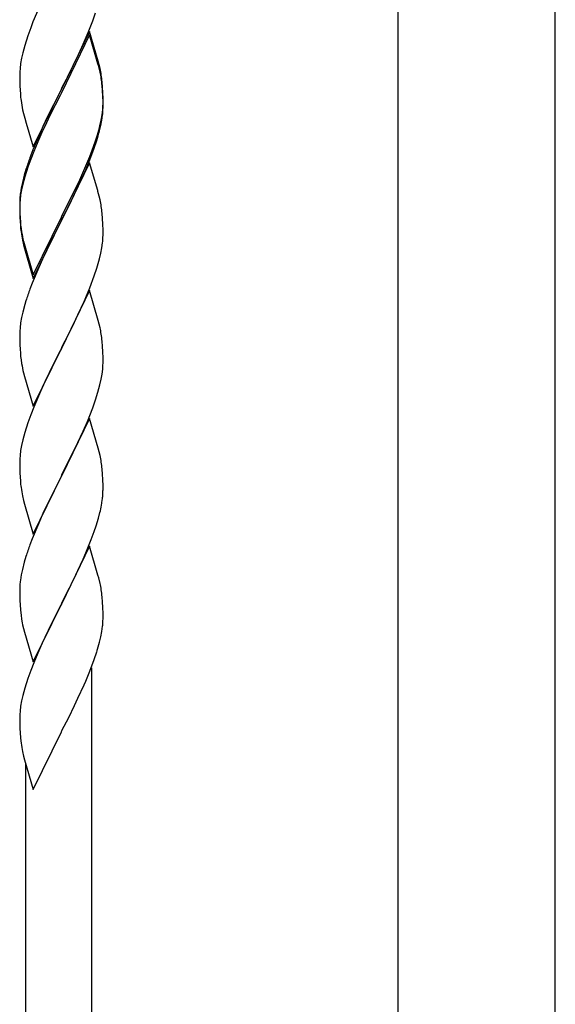
# Model space of a CAD drawing. Units: millimetres. Extents: x 250 to 8280, y 75 to 5795.
# Drawn here: x 7393 to 7531, y 4571 to 4824 of the extents above; entities that cross this region are included whole.
import ezdxf

# ---------------------------------------------------------------- set-up
doc = ezdxf.new("R2010")
doc.units = ezdxf.units.MM
doc.layers.add('YKK_A1', color=4, linetype='Continuous', lineweight=30)

msp = doc.modelspace()

# ---------------------------------------------------------------- linework, layer by layer
at = {"layer": 'YKK_A1', "linetype": 'Continuous', "ltscale": 0.5}
for p, q in [((7490.39, 5124.49), (7490.39, 4490.97)), ((7530.89, 4490.97), (7530.89, 5124.49)), ((7397.98, 4827.06), (7396.51, 4823.53)), ((7411.89, 4823.87), (7412.6, 4825.88)), ((7396.51, 4823.53), (7395.92, 4822.01)), ((7410.71, 4820.83), (7411.89, 4823.87)), ((7395.92, 4822.01), (7395.2, 4819.99)), ((7411.04, 4821.11), (7403.81, 4806.25)), ((7409.43, 4817.82), (7410.71, 4820.83)), ((7413.3, 4813.46), (7411.04, 4821.11)), ((7395.2, 4819.99), (7394.41, 4817.52)), ((7411.04, 4820.19), (7403.81, 4805.34)), ((7413.24, 4812.79), (7411.04, 4820.19)), ((7394.41, 4817.52), (7393.89, 4815.59)), ((7408.32, 4815.37), (7409.43, 4817.82)), ((7393.58, 4814.19), (7393.34, 4812.84)), ((7393.89, 4815.59), (7393.58, 4814.19)), ((7405.7, 4809.97), (7407.65, 4813.95)), ((7407.65, 4813.95), (7408.32, 4815.37)), ((7413.55, 4812.51), (7413.3, 4813.46)), ((7393.12, 4810.71), (7393.09, 4809.91)), ((7393.18, 4811.54), (7393.12, 4810.71)), ((7393.34, 4812.84), (7393.18, 4811.54)), ((7413.43, 4812.07), (7413.24, 4812.79)), ((7413.77, 4810.65), (7413.43, 4812.07)), ((7413.77, 4811.57), (7413.55, 4812.51)), ((7393.09, 4809.91), (7393.11, 4808.05)), ((7393.11, 4808.05), (7393.14, 4807.04)), ((7403.98, 4806.58), (7405.7, 4809.97)), ((7414.42, 4806.7), (7414.31, 4808.12)), ((7393.14, 4807.04), (7393.19, 4806.1)), ((7393.19, 4806.1), (7393.27, 4804.94)), ((7396.59, 4791.39), (7403.81, 4806.25)), ((7403.47, 4805.58), (7400.2, 4799.02)), ((7403.81, 4806.25), (7403.47, 4805.58)), ((7403.81, 4806.25), (7403.98, 4806.58)), ((7414.42, 4805.79), (7414.31, 4807.2)), ((7414.48, 4805.46), (7414.42, 4806.7)), ((7414.48, 4804.54), (7414.42, 4805.79)), ((7403.47, 4804.66), (7400.86, 4799.47)), ((7403.81, 4805.34), (7403.47, 4804.66)), ((7414.53, 4803.73), (7414.48, 4805.46)), ((7414.53, 4802.81), (7414.48, 4804.54)), ((7414.53, 4802.59), (7414.53, 4803.73)), ((7393.86, 4800.94), (7394.07, 4800)), ((7414.29, 4799.66), (7414.45, 4800.96)), ((7414.45, 4800.96), (7414.51, 4801.79)), ((7414.51, 4801.79), (7414.53, 4802.59)), ((7414.51, 4800.87), (7414.53, 4801.67)), ((7414.53, 4801.67), (7414.53, 4802.81)), ((7394.07, 4800), (7394.39, 4798.8)), ((7394.39, 4798.8), (7394.75, 4797.53)), ((7400.2, 4799.02), (7399.09, 4796.65)), ((7400.86, 4799.47), (7399.54, 4796.7)), ((7413.74, 4796.91), (7414.05, 4798.31)), ((7413.95, 4796.93), (7414.22, 4798.3)), ((7414.05, 4798.31), (7414.29, 4799.66)), ((7414.22, 4798.3), (7414.41, 4799.61)), ((7394.75, 4797.53), (7396.59, 4791.39)), ((7399.09, 4796.65), (7397.98, 4794.19)), ((7399.09, 4795.74), (7397.98, 4793.28)), ((7399.54, 4796.7), (7399.09, 4795.74)), ((7413.62, 4795.52), (7413.95, 4796.93)), ((7397.98, 4794.19), (7396.51, 4790.66)), ((7397.98, 4793.28), (7396.71, 4790.25)), ((7412.08, 4791.5), (7412.6, 4793.01)), ((7412.25, 4791.09), (7412.92, 4793.09)), ((7412.6, 4793.01), (7413.07, 4794.5)), ((7396.51, 4790.66), (7395.74, 4788.63)), ((7411.12, 4788.97), (7412.08, 4791.5)), ((7411.12, 4788.06), (7412.25, 4791.09)), ((7395.92, 4788.23), (7395.2, 4786.21)), ((7396.71, 4790.25), (7395.92, 4788.23)), ((7409.86, 4785.94), (7411.12, 4788.97)), ((7410.08, 4785.53), (7411.12, 4788.06)), ((7394.71, 4785.63), (7394.27, 4784.16)), ((7395.2, 4786.21), (7394.41, 4783.73)), ((7411.04, 4787.32), (7403.81, 4772.46)), ((7408.54, 4782.98), (7409.86, 4785.94)), ((7409.64, 4784.53), (7410.08, 4785.53)), ((7413.17, 4780.17), (7411.04, 4787.32)), ((7394.27, 4784.16), (7393.78, 4782.25)), ((7394.41, 4783.73), (7393.89, 4781.8)), ((7407.2, 4780.15), (7408.54, 4782.98)), ((7408.09, 4781.11), (7409.64, 4784.53)), ((7393.49, 4780.87), (7393.27, 4779.53)), ((7393.58, 4780.41), (7393.34, 4779.05)), ((7393.78, 4782.25), (7393.49, 4780.87)), ((7393.89, 4781.8), (7393.58, 4780.41)), ((7407.2, 4779.24), (7408.09, 4781.11)), ((7393.14, 4778.26), (7393.1, 4777.44)), ((7393.18, 4777.76), (7393.12, 4776.93)), ((7393.34, 4779.05), (7393.18, 4777.76)), ((7403.98, 4773.71), (7407.2, 4780.15)), ((7405.7, 4776.18), (7407.2, 4779.24)), ((7413.24, 4779.92), (7413.17, 4780.17)), ((7413.55, 4778.72), (7413.24, 4779.92)), ((7413.77, 4777.78), (7413.55, 4778.72)), ((7393.1, 4777.44), (7393.09, 4777.05)), ((7393.09, 4777.05), (7393.11, 4775.19)), ((7393.12, 4776.93), (7393.09, 4776.13)), ((7393.09, 4776.13), (7393.11, 4774.27)), ((7393.11, 4775.19), (7393.14, 4774.18)), ((7403.98, 4772.79), (7405.7, 4776.18)), ((7393.11, 4774.27), (7393.14, 4773.26)), ((7393.14, 4774.18), (7393.19, 4773.24)), ((7393.14, 4773.26), (7393.19, 4772.32)), ((7393.19, 4773.24), (7393.27, 4772.07)), ((7396.59, 4758.52), (7403.81, 4773.38)), ((7403.81, 4773.38), (7403.98, 4773.71)), ((7403.81, 4772.46), (7403.98, 4772.79)), ((7414.42, 4772.92), (7414.31, 4774.33)), ((7414.48, 4771.67), (7414.42, 4772.92)), ((7393.19, 4772.32), (7393.27, 4771.15)), ((7393.44, 4770.48), (7393.58, 4769.49)), ((7396.59, 4757.61), (7403.81, 4772.46)), ((7403.65, 4772.13), (7400.86, 4766.6)), ((7403.81, 4772.46), (7403.65, 4772.13)), ((7414.53, 4769.94), (7414.48, 4771.67)), ((7414.51, 4768), (7414.53, 4768.8)), ((7414.53, 4768.8), (7414.53, 4769.94)), ((7393.81, 4767.39), (7394.07, 4766.21)), ((7394.07, 4767.13), (7394.39, 4765.93)), ((7394.07, 4766.21), (7394.32, 4765.25)), ((7394.32, 4765.25), (7394.83, 4763.48)), ((7394.39, 4765.93), (7396.59, 4758.52)), ((7400.86, 4766.6), (7399.31, 4763.35)), ((7413.95, 4764.06), (7414.22, 4765.43)), ((7414.22, 4765.43), (7414.41, 4766.74)), ((7394.83, 4763.48), (7396.59, 4757.61)), ((7399.31, 4763.35), (7397.98, 4760.4)), ((7413.62, 4762.65), (7413.95, 4764.06)), ((7397.98, 4760.4), (7396.31, 4756.37)), ((7412.25, 4758.22), (7412.92, 4760.22)), ((7411.12, 4755.19), (7412.25, 4758.22)), ((7396.31, 4756.37), (7395.74, 4754.85)), ((7410.08, 4752.66), (7411.12, 4755.19)), ((7411.04, 4754.46), (7403.81, 4739.59)), ((7409.64, 4751.66), (7410.08, 4752.66)), ((7413.3, 4746.81), (7411.04, 4754.46)), ((7394.41, 4750.86), (7393.89, 4748.93)), ((7394.71, 4751.84), (7394.41, 4750.86)), ((7408.09, 4748.24), (7409.64, 4751.66)), ((7393.58, 4747.54), (7393.34, 4746.18)), ((7393.89, 4748.93), (7393.58, 4747.54)), ((7407.2, 4746.37), (7408.09, 4748.24)), ((7393.18, 4744.89), (7393.12, 4744.06)), ((7393.34, 4746.18), (7393.18, 4744.89)), ((7405.7, 4743.31), (7407.2, 4746.37)), ((7413.55, 4745.86), (7413.3, 4746.81)), ((7413.77, 4744.92), (7413.55, 4745.86)), ((7393.12, 4744.06), (7393.09, 4743.26)), ((7393.09, 4743.26), (7393.11, 4741.4)), ((7403.98, 4739.92), (7405.7, 4743.31)), ((7393.11, 4741.4), (7393.14, 4740.39)), ((7393.14, 4740.39), (7393.19, 4739.45)), ((7403.81, 4739.59), (7403.98, 4739.92)), ((7414.42, 4740.05), (7414.31, 4741.46)), ((7414.48, 4738.8), (7414.42, 4740.05)), ((7393.19, 4739.45), (7393.27, 4738.28)), ((7396.59, 4724.73), (7403.81, 4739.59)), ((7403.29, 4738.57), (7400.65, 4733.28)), ((7403.81, 4739.59), (7403.29, 4738.57)), ((7414.53, 4737.08), (7414.48, 4738.8)), ((7393.44, 4736.69), (7393.58, 4735.7)), ((7414.45, 4734.3), (7414.51, 4735.13)), ((7414.51, 4735.13), (7414.53, 4735.93)), ((7414.53, 4735.93), (7414.53, 4737.08)), ((7394.07, 4733.34), (7394.32, 4732.38)), ((7394.32, 4732.38), (7396.59, 4724.73)), ((7400.65, 4733.28), (7399.54, 4730.96)), ((7414.05, 4731.65), (7414.29, 4733.01)), ((7414.29, 4733.01), (7414.45, 4734.3)), ((7399.54, 4730.96), (7398.42, 4728.53)), ((7413.22, 4728.33), (7413.74, 4730.26)), ((7413.74, 4730.26), (7414.05, 4731.65)), ((7398.42, 4728.53), (7396.71, 4724.52)), ((7412.6, 4726.35), (7413.22, 4728.33)), ((7396.71, 4724.52), (7395.92, 4722.49)), ((7411.89, 4724.34), (7412.6, 4726.35)), ((7395.92, 4722.49), (7395.2, 4720.47)), ((7410.5, 4720.8), (7411.89, 4724.34)), ((7395.2, 4720.47), (7394.41, 4717.99)), ((7411.04, 4721.58), (7403.81, 4706.73)), ((7409.43, 4718.29), (7410.5, 4720.8)), ((7413.3, 4713.94), (7411.04, 4721.58)), ((7394.41, 4717.99), (7393.89, 4716.07)), ((7408.09, 4715.37), (7409.43, 4718.29)), ((7393.58, 4714.67), (7393.34, 4713.32)), ((7393.89, 4716.07), (7393.58, 4714.67)), ((7403.98, 4707.06), (7408.09, 4715.37)), ((7393.18, 4712.02), (7393.12, 4711.2)), ((7393.34, 4713.32), (7393.18, 4712.02)), ((7413.55, 4712.98), (7413.3, 4713.94)), ((7413.77, 4712.04), (7413.55, 4712.98)), ((7393.12, 4711.2), (7393.09, 4710.4)), ((7393.09, 4710.4), (7393.11, 4708.53)), ((7393.11, 4708.53), (7393.14, 4707.52)), ((7393.14, 4707.52), (7393.19, 4706.58)), ((7403.81, 4706.73), (7403.98, 4707.06)), ((7414.42, 4707.18), (7414.31, 4708.59)), ((7414.48, 4705.93), (7414.42, 4707.18)), ((7393.19, 4706.58), (7393.27, 4705.42)), ((7396.59, 4691.87), (7403.81, 4706.73)), ((7403.47, 4706.06), (7400.86, 4700.86)), ((7403.81, 4706.73), (7403.47, 4706.06)), ((7414.53, 4704.21), (7414.48, 4705.93)), ((7414.53, 4703.06), (7414.53, 4704.21)), ((7393.81, 4701.65), (7394.07, 4700.47)), ((7394.07, 4700.47), (7394.32, 4699.51)), ((7394.32, 4699.51), (7396.59, 4691.87)), ((7400.86, 4700.86), (7399.76, 4698.56)), ((7414.14, 4699.24), (7414.35, 4700.57)), ((7399.09, 4697.13), (7397.98, 4694.67)), ((7399.76, 4698.56), (7399.09, 4697.13)), ((7413.36, 4695.95), (7413.74, 4697.39)), ((7397.98, 4694.67), (7396.31, 4690.63)), ((7412.76, 4693.98), (7413.36, 4695.95)), ((7411.51, 4690.46), (7412.25, 4692.48)), ((7412.25, 4692.48), (7412.76, 4693.98)), ((7396.31, 4690.63), (7395.74, 4689.11)), ((7410.29, 4687.43), (7411.51, 4690.46)), ((7411.04, 4688.72), (7403.81, 4673.86)), ((7409.43, 4685.42), (7410.29, 4687.43)), ((7413.24, 4681.32), (7411.04, 4688.72)), ((7394.27, 4684.64), (7393.78, 4682.73)), ((7394.71, 4686.11), (7394.27, 4684.64)), ((7408.09, 4682.5), (7409.43, 4685.42)), ((7393.78, 4682.73), (7393.49, 4681.34)), ((7407.42, 4681.09), (7408.09, 4682.5)), ((7393.49, 4681.34), (7393.27, 4680.01)), ((7405.91, 4677.99), (7407.42, 4681.09)), ((7413.43, 4680.59), (7413.24, 4681.32)), ((7413.77, 4679.18), (7413.43, 4680.59)), ((7393.1, 4677.92), (7393.09, 4677.52)), ((7393.09, 4677.52), (7393.11, 4675.66)), ((7393.14, 4678.73), (7393.1, 4677.92)), ((7403.98, 4674.19), (7405.91, 4677.99)), ((7393.11, 4675.66), (7393.14, 4674.65)), ((7393.14, 4674.65), (7393.19, 4673.71)), ((7396.59, 4659), (7403.81, 4673.86)), ((7403.81, 4673.86), (7403.65, 4673.53)), ((7403.81, 4673.86), (7403.98, 4674.19)), ((7414.42, 4674.31), (7414.31, 4675.72)), ((7414.48, 4673.07), (7414.42, 4674.31)), ((7393.19, 4673.71), (7393.29, 4672.27)), ((7393.29, 4672.27), (7393.44, 4670.96)), ((7403.65, 4673.53), (7401.3, 4668.87)), ((7414.53, 4671.34), (7414.48, 4673.07)), ((7414.53, 4670.19), (7414.53, 4671.34)), ((7393.44, 4670.96), (7393.58, 4669.97)), ((7393.58, 4669.97), (7393.76, 4669.01)), ((7393.76, 4669.01), (7393.86, 4668.54)), ((7401.3, 4668.87), (7399.54, 4665.22)), ((7414.51, 4669.39), (7414.53, 4670.19)), ((7393.86, 4668.54), (7394.07, 4667.6)), ((7394.07, 4667.6), (7394.32, 4666.65)), ((7394.32, 4666.65), (7396.59, 4659)), ((7413.95, 4665.46), (7414.22, 4666.82)), ((7414.22, 4666.82), (7414.41, 4668.14)), ((7399.09, 4664.26), (7397.98, 4661.8)), ((7399.54, 4665.22), (7399.09, 4664.26)), ((7413.62, 4664.04), (7413.95, 4665.46)), ((7397.98, 4661.8), (7396.71, 4658.78)), ((7412.25, 4659.61), (7412.92, 4661.61)), ((7396.71, 4658.78), (7395.92, 4656.75)), ((7411.12, 4656.58), (7412.25, 4659.61)), ((7395.92, 4656.75), (7395.2, 4654.73)), ((7410.08, 4654.05), (7411.12, 4656.58)), ((7411.64, 4476.72), (7411.64, 4657.46)), ((7395.2, 4654.73), (7394.41, 4652.25)), ((7409.64, 4653.05), (7410.08, 4654.05)), ((7394.41, 4652.25), (7393.89, 4650.33)), ((7408.09, 4649.63), (7409.64, 4653.05)), ((7393.58, 4648.93), (7393.34, 4647.58)), ((7393.89, 4650.33), (7393.58, 4648.93)), ((7407.2, 4647.76), (7408.09, 4649.63)), ((7393.18, 4646.28), (7393.12, 4645.45)), ((7393.34, 4647.58), (7393.18, 4646.28)), ((7405.7, 4644.71), (7407.2, 4647.76)), ((7393.12, 4645.45), (7393.09, 4644.66)), ((7393.09, 4644.66), (7393.11, 4642.79)), ((7403.98, 4641.32), (7405.7, 4644.71)), ((7393.11, 4642.79), (7393.14, 4641.78)), ((7393.14, 4641.78), (7393.19, 4640.84)), ((7396.59, 4626.13), (7403.81, 4640.99)), ((7403.81, 4640.99), (7403.65, 4640.66)), ((7403.81, 4640.99), (7403.98, 4641.32)), ((7393.19, 4640.84), (7393.29, 4639.4)), ((7393.29, 4639.4), (7393.44, 4638.09)), ((7393.81, 4635.91), (7394.07, 4634.73)), ((7394.07, 4634.73), (7394.32, 4633.78)), ((7394.32, 4633.78), (7396.59, 4626.13)), ((7394.64, 4470.33), (7394.64, 4632.71))]:
    msp.add_line(p, q, dxfattribs=at)
for centre, radius, start, end in [((7372.31, 4802.86), 42.37, 9.5672, 11.859), ((7372.31, 4801.95), 42.37, 9.5672, 11.859), ((7369.58, 4803.26), 45, 6.1963, 8.4881), ((7369.45, 4802.35), 45.12, 6.176, 8.4678), ((7433.1, 4808.39), 39.98, 184.9569, 187.2487), ((7453.89, 4812.64), 61.16, 188.74, 191.0317), ((7383.09, 4802.87), 31.49, 354.0716, 356.3633), ((7352.52, 4811.8), 63.23, 342.7842, 345.076), ((7353.04, 4812.33), 62.63, 343.4586, 345.7503), ((7470.34, 4761.38), 79.42, 159.9344, 162.2261), ((7425.08, 4775.65), 32.04, 173.0323, 175.3241), ((7372.31, 4769.08), 42.37, 9.5672, 11.859), ((7369.45, 4769.48), 45.12, 6.176, 8.4678), ((7433.22, 4775.53), 40.1, 184.9379, 187.2297), ((7433.1, 4774.61), 39.98, 184.9569, 187.2487), ((7447.99, 4777.73), 55.16, 188.5086, 190.8003), ((7452.95, 4780.56), 60.39, 190.5595, 192.8513), ((7383.09, 4770), 31.49, 354.0716, 356.3633), ((7352.52, 4778.93), 63.23, 342.7842, 345.076), ((7470.34, 4727.6), 79.42, 159.9344, 162.2261), ((7372.18, 4736.21), 42.49, 9.5359, 11.8277), ((7369.58, 4736.61), 45, 6.1963, 8.4881), ((7433.1, 4741.74), 39.98, 184.9569, 187.2487), ((7452.95, 4746.77), 60.39, 190.5595, 192.8513), ((7372.31, 4703.34), 42.37, 9.5672, 11.859), ((7369.58, 4703.74), 45, 6.1963, 8.4881), ((7433.22, 4708.87), 40.1, 184.9379, 187.2297), ((7447.99, 4711.99), 55.16, 188.5086, 190.8003), ((7382.42, 4704.59), 32.18, 352.8335, 355.1252), ((7384.26, 4703.58), 30.27, 356.7243, 359.016), ((7367.57, 4708.32), 47.45, 346.6856, 348.9773), ((7470.34, 4661.86), 79.42, 159.9344, 162.2261), ((7425.08, 4676.12), 32.04, 173.0323, 175.3241), ((7372.31, 4670.47), 42.37, 9.5672, 11.859), ((7369.45, 4670.87), 45.12, 6.176, 8.4678), ((7383.09, 4671.39), 31.49, 354.0716, 356.3633), ((7352.52, 4680.33), 63.23, 342.7842, 345.076), ((7448.04, 4646.25), 55.21, 188.4999, 190.7916)]:
    msp.add_arc(centre, radius, start, end, dxfattribs=at)

doc.saveas('drawing.dxf')
